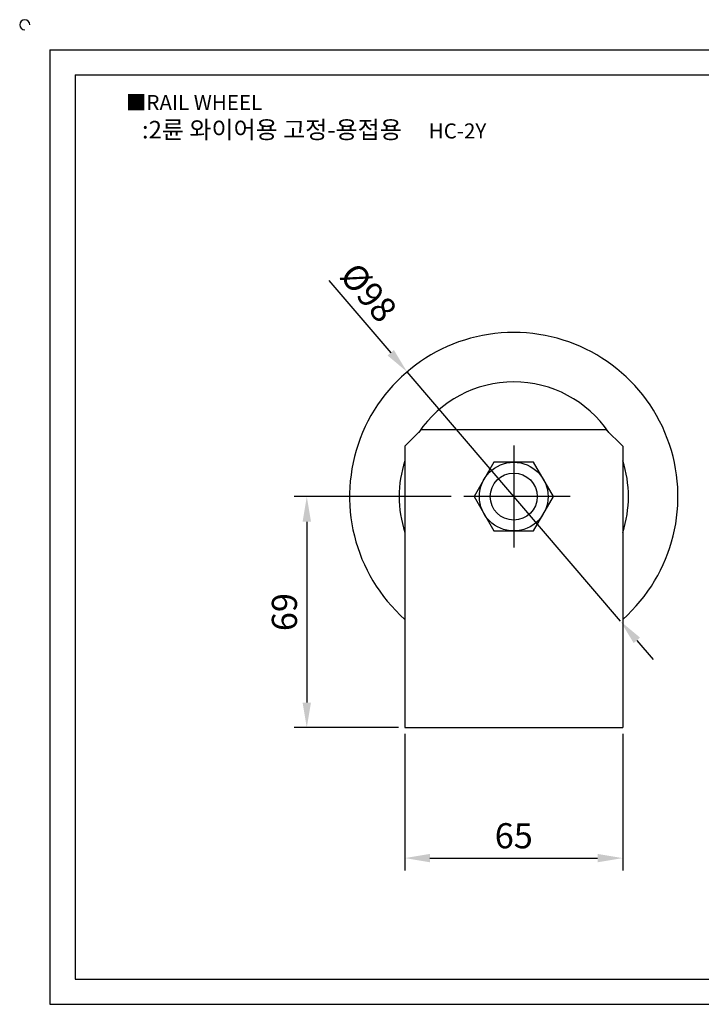
# Model space of a CAD drawing. Units: millimetres. Extents: x 2704 to 3232, y 1052 to 1355.
# Drawn here: x 2704 to 2907, y 1061 to 1355 of the extents above; entities that cross this region are included whole.
import ezdxf

# ---------------------------------------------------------------- set-up
doc = ezdxf.new("R2010")
doc.units = ezdxf.units.MM
doc.linetypes.add('CENTER', pattern=[50.8, 31.75, -6.35, 6.35, -6.35])
doc.styles.get("Standard").update_dxf_attribs({"font": 'arial.ttf'})
doc.dimstyles.new('ISO-25', dxfattribs={"dimtxt": 2.5, "dimasz": 2.5, "dimexe": 1.25, "dimexo": 0.625, "dimtad": 1, "dimtxsty": 'Standard', "dimcen": 2.5, "dimclrd": 3, "dimclre": 3, "dimadec": 0, "dimazin": 0, "dimtfac": 1, "dimtmove": 0, "dimatfit": 3, "dimfxl": 1, "dimarcsym": 0})

# ---------------------------------------------------------------- blocks, each defined once
blk = doc.blocks.new('*D12')
at = {"color": 3, "lineweight": -2}
for p, q in [((2818.9, 1141.33), (2818.9, 1100.5)), ((2883.9, 1141.33), (2883.9, 1100.5)), ((2826.4, 1104.25), (2876.4, 1104.25))]:
    blk.add_line(p, q, dxfattribs=at)
at = {"color": 3}
for points in [[(2826.4, 1105.5), (2826.4, 1103), (2818.9, 1104.25)], [(2876.4, 1105.5), (2876.4, 1103), (2883.9, 1104.25)]]:
    blk.add_solid(points, dxfattribs=at)
at = {"layer": 'Defpoints', "color": 0}
for p in [(2818.9, 1143.2), (2883.9, 1143.2), (2883.9, 1104.25)]:
    blk.add_point(p, dxfattribs=at)
at = {"color": 0, "insert": (2851.4, 1109.95), "char_height": 7.5, "attachment_point": 5}
blk.add_mtext('65', dxfattribs=at)
blk = doc.blocks.new('*D13')
at = {"color": 3, "lineweight": -2}
for p, q in [((2832.69, 1212.2), (2785.89, 1212.2)), ((2789.64, 1204.7), (2789.64, 1150.7)), ((2817.03, 1143.2), (2785.89, 1143.2))]:
    blk.add_line(p, q, dxfattribs=at)
at = {"color": 3}
for points in [[(2788.39, 1204.7), (2790.89, 1204.7), (2789.64, 1212.2)], [(2788.39, 1150.7), (2790.89, 1150.7), (2789.64, 1143.2)]]:
    blk.add_solid(points, dxfattribs=at)
at = {"layer": 'Defpoints', "color": 0}
for p in [(2834.57, 1212.2), (2789.64, 1143.2), (2818.9, 1143.2)]:
    blk.add_point(p, dxfattribs=at)
at = {"color": 0, "insert": (2783.93, 1177.7), "char_height": 7.5, "attachment_point": 5, "rotation": 90}
blk.add_mtext('69', dxfattribs=at)
blk = doc.blocks.new('*D20')
at = {"color": 3, "lineweight": -2}
for p, q in [((2796.19, 1276.76), (2814.68, 1255.14)), ((2883.25, 1174.96), (2819.56, 1249.44)), ((2888.13, 1169.26), (2893, 1163.56))]:
    blk.add_line(p, q, dxfattribs=at)
at = {"color": 3}
for points in [[(2815.63, 1255.95), (2813.73, 1254.33), (2819.56, 1249.44)], [(2889.08, 1170.08), (2887.18, 1168.45), (2883.25, 1174.96)]]:
    blk.add_solid(points, dxfattribs=at)
at = {"layer": 'Defpoints', "color": 0}
for p in [(2819.56, 1249.44), (2883.25, 1174.96)]:
    blk.add_point(p, dxfattribs=at)
at = {"color": 0, "insert": (2807.34, 1272.51), "char_height": 7.5, "attachment_point": 5, "rotation": 310.5383}
blk.add_mtext('%%C98', dxfattribs=at)

msp = doc.modelspace()

# ---------------------------------------------------------------- linework, layer by layer
for p, q in [((2712.976, 1345.591), (2712.976, 1060.591)), ((2712.976, 1345.591), (3222.976, 1345.591)), ((2720.476, 1338.091), (2720.476, 1068.091)), ((2720.476, 1338.091), (3215.476, 1338.091)), ((2818.904, 1227.203), (2823.904, 1232.203)), ((2823.904, 1232.203), (2878.904, 1232.203)), ((2878.904, 1232.203), (2883.904, 1227.203)), ((2818.904, 1227.203), (2818.904, 1143.203)), ((2883.904, 1227.203), (2883.904, 1143.203)), ((2818.904, 1143.203), (2883.904, 1143.203)), ((2720.476, 1068.091), (3215.476, 1068.091)), ((2712.976, 1060.591), (3222.976, 1060.591))]:
    msp.add_line(p, q)
at = {"color": 1, "linetype": 'CENTER'}
for p, q in [((2851.404, 1227.453), (2851.404, 1196.953)), ((2868.24, 1212.203), (2834.568, 1212.203))]:
    msp.add_line(p, q, dxfattribs=at)
msp.add_lwpolyline([(2845.486, 1222.453), (2839.568, 1212.203), (2845.486, 1201.953), (2857.322, 1201.953), (2863.24, 1212.203), (2857.322, 1222.453)], close=True)
for radius in [10.25, 7.01]:
    msp.add_circle((2851.404, 1212.203), radius)
for centre, radius, start, end in [((2705.476, 1353.091), 1.5, 0, 270), ((2851.404, 1212.203), 49, 311.54938, 228.45062), ((2851.404, 1212.203), 34.213, 34.03005, 145.96995), ((2851.404, 1212.203), 34.213, 161.79387, 198.20613), ((2851.404, 1212.203), 34.213, 341.79387, 18.20613)]:
    msp.add_arc(centre, radius, start, end)

# ---------------------------------------------------------------- texts
for s, insert, char_height, width, attachment_point in [('{\\f굴림|b0|i0|c129|p50;■RAIL WHEEL}', (2735.637, 1332.103), 4.5, 91.28112, 1), ('{\\f맑은 고딕|b0|i0|c129|p50;\\C230;:2륜 와이어용 고정-용접용     \\f휴먼고딕|b0|i0|c129|p2;\\C1;\\H0.8571x;HC-2Y}', (2791.829, 1321.744), 5.25, 124.88909, 5)]:
    msp.add_mtext(s, dxfattribs=dict(insert=insert, char_height=char_height, width=width, attachment_point=attachment_point))

# ---------------------------------------------------------------- dimensions: what is measured, and where the dimension line sits
dim = msp.add_diameter_dim_2p(p1=(2883.252, 1174.964), p2=(2819.556, 1249.442), text='%%C98', dimstyle='ISO-25', override={"dimscale": 3})
dim.commit()
dim.dimension.update_dxf_attribs({"geometry": '*D20', "text_midpoint": (2807.336, 1272.507)})
dim = msp.add_linear_dim(base=(2789.638, 1143.203), p1=(2834.568, 1212.203), p2=(2818.904, 1143.203), angle=90, dimstyle='ISO-25', override={"dimscale": 3})
dim.commit()
dim.dimension.update_dxf_attribs({"geometry": '*D13', "text_midpoint": (2783.934, 1177.703)})
dim = msp.add_linear_dim(base=(2883.904, 1104.247), p1=(2818.904, 1143.203), p2=(2883.904, 1143.203), dimstyle='ISO-25', override={"dimscale": 3})
dim.commit()
dim.dimension.update_dxf_attribs({"geometry": '*D12', "text_midpoint": (2851.404, 1109.951)})

doc.saveas('drawing.dxf')
